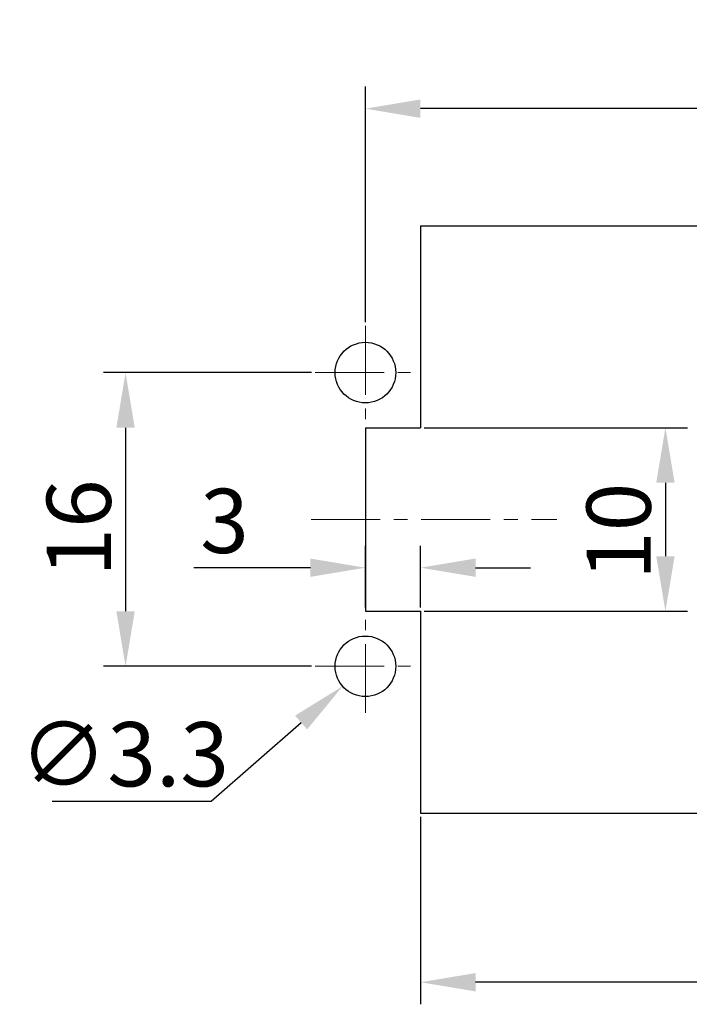
# Model space of a CAD drawing. Units: millimetres. Extents: x 11 to 673, y 29 to 395.
# Drawn here: x 447 to 483, y 253 to 307 of the extents above; entities that cross this region are included whole.
import ezdxf

# ---------------------------------------------------------------- set-up
doc = ezdxf.new("R2010")
doc.units = ezdxf.units.MM
doc.header["$MEASUREMENT"] = 0
doc.linetypes.add('CENTER', pattern=[2, 1.25, -0.25, 0.25, -0.25])
doc.layers.get('0').update_dxf_attribs({"lineweight": 30})
doc.layers.add('cen', color=1, linetype='CENTER', lineweight=15)
doc.layers.add('DIM', color=3, linetype='Continuous', lineweight=15)
doc.styles.add('Romans字体', font='romans.shx', dxfattribs={"width": 0.75})
doc.dimstyles.new('01', dxfattribs={"dimtxt": 3.5, "dimasz": 3, "dimexe": 1.2, "dimexo": 0.2, "dimgap": 0.8, "dimtad": 1, "dimdec": 1, "dimdsep": 46, "dimtxsty": 'Romans字体', "dimcen": 0, "dimclrd": 1, "dimclre": 6, "dimclrt": 4, "dimazin": 2, "dimtfac": 1, "dimtdec": 1, "dimtofl": 0, "dimtmove": 0, "dimatfit": 3, "dimfxl": 1, "dimtolj": 1, "dimtzin": 0, "dimarcsym": 0})
doc.dimstyles.new('01$3', dxfattribs={"dimtxt": 3.5, "dimasz": 3, "dimexe": 1.2, "dimexo": 0.2, "dimgap": 0.8, "dimtad": 1, "dimtih": 1, "dimtoh": 1, "dimdec": 1, "dimdsep": 46, "dimtxsty": 'Romans字体', "dimcen": 0, "dimclrd": 1, "dimclre": 6, "dimclrt": 4, "dimazin": 2, "dimtfac": 1, "dimtdec": 1, "dimtofl": 0, "dimtmove": 0, "dimatfit": 3, "dimfxl": 1, "dimtolj": 1, "dimtzin": 0, "dimarcsym": 0})

# ---------------------------------------------------------------- blocks, each defined once
blk = doc.blocks.new('*D25')
at = {"layer": 'Defpoints', "color": 0}
for p in [(468.754, 284.877), (468.754, 274.877), (482.098, 274.877)]:
    blk.add_point(p, dxfattribs=at)
at = {"layer": 'DIM', "color": 6, "lineweight": -2}
for p, q in [((468.954, 284.877), (483.298, 284.877)), ((468.954, 274.877), (483.298, 274.877))]:
    blk.add_line(p, q, dxfattribs=at)
at = {"layer": 'DIM', "color": 1, "lineweight": -2}
blk.add_line((482.098, 281.877), (482.098, 277.877), dxfattribs=at)
at = {"layer": 'DIM', "color": 1}
for points in [[(481.598, 281.877), (482.598, 281.877), (482.098, 284.877)], [(481.598, 277.877), (482.598, 277.877), (482.098, 274.877)]]:
    blk.add_solid(points, dxfattribs=at)
at = {"layer": 'DIM', "color": 4, "insert": (479.548, 279.231), "char_height": 3.5, "attachment_point": 5, "rotation": 90, "style": 'Romans字体'}
blk.add_mtext('\\A1;10', dxfattribs=at)
blk = doc.blocks.new('*D26')
at = {"layer": 'Defpoints', "color": 0}
for p in [(468.754, 277.249), (465.754, 274.877), (468.754, 274.877)]:
    blk.add_point(p, dxfattribs=at)
at = {"layer": 'DIM', "color": 6, "lineweight": -2}
for p, q in [((465.754, 275.077), (465.754, 278.449)), ((468.754, 275.077), (468.754, 278.449))]:
    blk.add_line(p, q, dxfattribs=at)
at = {"layer": 'DIM', "color": 1, "lineweight": -2}
for p, q in [((462.754, 277.249), (456.404, 277.249)), ((471.754, 277.249), (474.754, 277.249))]:
    blk.add_line(p, q, dxfattribs=at)
at = {"layer": 'DIM', "color": 1}
for points in [[(462.754, 277.749), (462.754, 276.749), (465.754, 277.249)], [(471.754, 277.749), (471.754, 276.749), (468.754, 277.249)]]:
    blk.add_solid(points, dxfattribs=at)
at = {"layer": 'DIM', "color": 4, "insert": (458.079, 279.799), "char_height": 3.5, "attachment_point": 5, "style": 'Romans字体'}
blk.add_mtext('\\A1;3', dxfattribs=at)
blk = doc.blocks.new('*D27')
at = {"layer": 'Defpoints', "color": 0}
for p in [(463.019, 287.877), (452.688, 271.877), (463.019, 271.877)]:
    blk.add_point(p, dxfattribs=at)
at = {"layer": 'DIM', "color": 6, "lineweight": -2}
for p, q in [((462.819, 287.877), (451.488, 287.877)), ((462.819, 271.877), (451.488, 271.877))]:
    blk.add_line(p, q, dxfattribs=at)
at = {"layer": 'DIM', "color": 1, "lineweight": -2}
blk.add_line((452.688, 284.877), (452.688, 274.877), dxfattribs=at)
at = {"layer": 'DIM', "color": 1}
for points in [[(452.188, 284.877), (453.188, 284.877), (452.688, 287.877)], [(452.188, 274.877), (453.188, 274.877), (452.688, 271.877)]]:
    blk.add_solid(points, dxfattribs=at)
at = {"layer": 'DIM', "color": 4, "insert": (450.138, 279.414), "char_height": 3.5, "attachment_point": 5, "rotation": 90, "style": 'Romans字体'}
blk.add_mtext('\\A1;16', dxfattribs=at)
blk = doc.blocks.new('*D29')
at = {"layer": 'Defpoints', "color": 0}
for p in [(468.754, 263.877), (528.754, 263.877), (468.754, 254.666)]:
    blk.add_point(p, dxfattribs=at)
at = {"layer": 'DIM', "color": 6, "lineweight": -2}
for p, q in [((468.754, 263.677), (468.754, 253.466)), ((528.754, 263.677), (528.754, 253.466))]:
    blk.add_line(p, q, dxfattribs=at)
at = {"layer": 'DIM', "color": 1, "lineweight": -2}
blk.add_line((525.754, 254.666), (471.754, 254.666), dxfattribs=at)
at = {"layer": 'DIM', "color": 1}
for points in [[(471.754, 255.166), (471.754, 254.166), (468.754, 254.666)], [(525.754, 255.166), (525.754, 254.166), (528.754, 254.666)]]:
    blk.add_solid(points, dxfattribs=at)
at = {"layer": 'DIM', "color": 4, "insert": (498.998, 257.216), "char_height": 3.5, "attachment_point": 5, "style": 'Romans字体'}
blk.add_mtext('\\A1;60', dxfattribs=at)
blk = doc.blocks.new('*D30')
at = {"layer": 'Defpoints', "color": 0}
for p in [(465.754, 302.255), (465.754, 290.416), (531.754, 290.416)]:
    blk.add_point(p, dxfattribs=at)
at = {"layer": 'DIM', "color": 6, "lineweight": -2}
for p, q in [((465.754, 290.616), (465.754, 303.455)), ((531.754, 290.616), (531.754, 303.455))]:
    blk.add_line(p, q, dxfattribs=at)
at = {"layer": 'DIM', "color": 1, "lineweight": -2}
blk.add_line((528.754, 302.255), (468.754, 302.255), dxfattribs=at)
at = {"layer": 'DIM', "color": 1}
for points in [[(468.754, 302.755), (468.754, 301.755), (465.754, 302.255)], [(528.754, 302.755), (528.754, 301.755), (531.754, 302.255)]]:
    blk.add_solid(points, dxfattribs=at)
at = {"layer": 'DIM', "color": 4, "insert": (498.998, 304.805), "char_height": 3.5, "attachment_point": 5, "style": 'Romans字体'}
blk.add_mtext('\\A1;66', dxfattribs=at)
blk = doc.blocks.new('*D31')
at = {"layer": 'Defpoints', "color": 0}
for p in [(466.996, 272.963), (464.512, 270.791)]:
    blk.add_point(p, dxfattribs=at)
at = {"layer": 'DIM', "color": 1, "lineweight": -2}
for p, q in [((457.359, 264.538), (462.253, 268.816)), ((448.684, 264.538), (457.359, 264.538))]:
    blk.add_line(p, q, dxfattribs=at)
at = {"layer": 'DIM', "color": 1}
blk.add_solid([(461.924, 269.193), (462.582, 268.44), (464.512, 270.791)], dxfattribs=at)
at = {"layer": 'DIM', "color": 4, "insert": (452.622, 267.088), "char_height": 3.5, "attachment_point": 5, "style": 'Romans字体'}
blk.add_mtext('\\A1;∅3.3', dxfattribs=at)

msp = doc.modelspace()

# ---------------------------------------------------------------- linework, layer by layer
for p, q in [((468.754, 295.877), (528.754, 295.877)), ((468.754, 295.877), (468.754, 284.877)), ((465.754, 284.877), (465.754, 274.877)), ((465.754, 284.877), (468.754, 284.877)), ((465.754, 274.877), (468.754, 274.877)), ((468.754, 274.877), (468.754, 263.877)), ((468.754, 263.877), (528.754, 263.877))]:
    msp.add_line(p, q)
for centre in [(465.754, 287.877), (465.754, 271.877)]:
    msp.add_circle(centre, 1.65)
at = {"layer": 'cen', "ltscale": 3}
for p, q in [((465.754, 290.416), (465.754, 285.338)), ((463.019, 287.877), (468.213, 287.877)), ((462.8, 279.877), (476.175, 279.877)), ((465.754, 269.338), (465.754, 274.416)), ((463.019, 271.877), (468.213, 271.877))]:
    msp.add_line(p, q, dxfattribs=at)

# ---------------------------------------------------------------- dimensions: what is measured, and where the dimension line sits
at = {"layer": 'DIM'}
for base, p1, p2, picture, middle in [((465.754, 302.255), (531.754, 290.416), (465.754, 290.416), '*D30', (498.998, 302.255)), ((468.754, 277.249), (465.754, 274.877), (468.754, 274.877), '*D26', (458.079, 277.249)), ((468.754, 254.666), (528.754, 263.877), (468.754, 263.877), '*D29', (498.998, 254.666))]:
    dim = msp.add_linear_dim(base=base, p1=p1, p2=p2, dimstyle='01', dxfattribs=at)
    dim.commit()
    dim.dimension.update_dxf_attribs({"geometry": picture, "text_midpoint": middle, "dimtype": 160})
for base, p1, p2, picture, middle in [((452.688, 271.877), (463.019, 287.877), (463.019, 271.877), '*D27', (452.688, 279.414)), ((482.098, 274.877), (468.754, 284.877), (468.754, 274.877), '*D25', (482.098, 279.231))]:
    dim = msp.add_linear_dim(base=base, p1=p1, p2=p2, angle=90, dimstyle='01', dxfattribs=at)
    dim.commit()
    dim.dimension.update_dxf_attribs({"geometry": picture, "text_midpoint": middle, "dimtype": 160})
dim = msp.add_diameter_dim_2p(p1=(466.996, 272.963), p2=(464.512, 270.791), dimstyle='01$3', dxfattribs=at)
dim.commit()
dim.dimension.update_dxf_attribs({"geometry": '*D31', "text_midpoint": (452.622, 267.088)})

doc.saveas('drawing.dxf')
